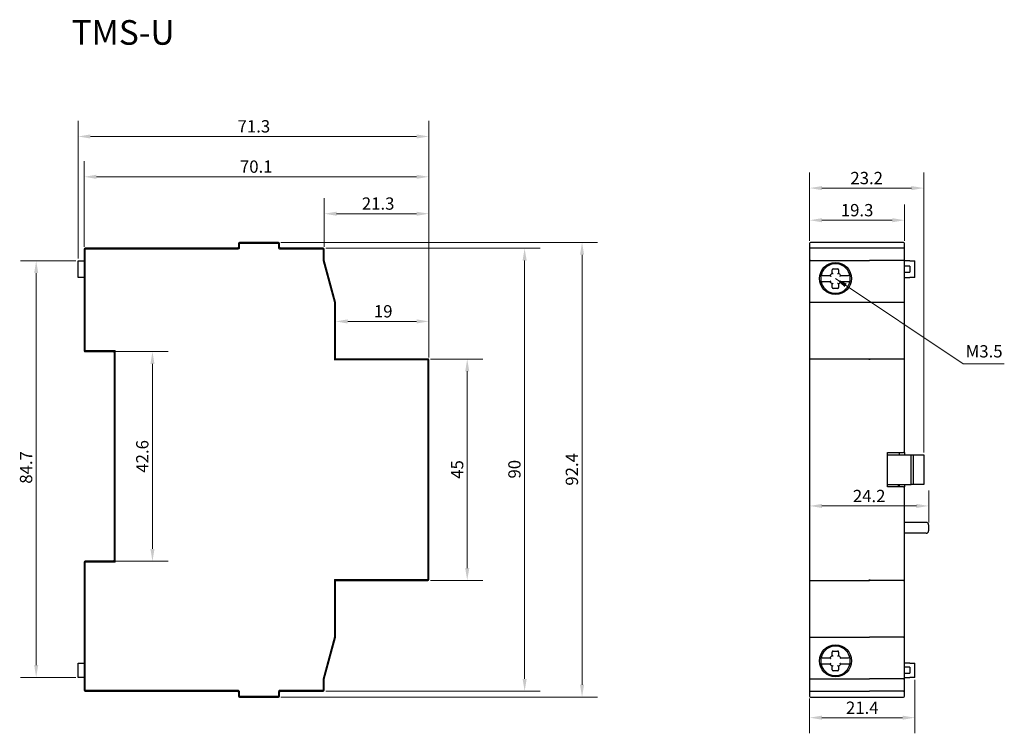
# Model space of a CAD drawing. Units: millimetres. Extents: x 89 to 289, y 193 to 338.
import ezdxf

# ---------------------------------------------------------------- set-up
doc = ezdxf.new("R2010")
doc.units = ezdxf.units.MM
for name, color, linetype, lineweight in [('\\M+5B3DF\\M+5B4E7 (ISO)', 3, 'Continuous', 13), ('\\M+5BFC9\\M+5BCFB (ISO)', 7, 'Continuous', 25), ('\\M+5BFC9\\M+5BCFB\\M+5D5AD\\M+5B5C4 (ISO)', 190, 'Continuous', 13)]:
    doc.layers.add(name, color=color, linetype=linetype, lineweight=lineweight)
doc.styles.add('2.5 arial unicode ms', font='ARIALUNI.TTF')
doc.styles.get("Standard").update_dxf_attribs({"font": 'TAHOMA.TTF'})
doc.dimstyles.new('\\M+5C4AC\\M+5C8CF (ISO)', dxfattribs={"dimtxt": 2.5, "dimasz": 2.5, "dimexe": 3.175, "dimexo": 0.5, "dimgap": 0.762, "dimtad": 1, "dimrnd": 1e-08, "dimdsep": 46, "dimtxsty": '2.5 arial unicode ms', "dimcen": 0.09, "dimdle": 8, "dimclrd": 256, "dimclre": 256, "dimclrt": 256, "dimazin": 2, "dimtfac": 0.6, "dimtmove": 0, "dimatfit": 3, "dimfxl": 0, "dimtolj": 1, "dimtzin": 0, "dimlwd": -1, "dimlwe": -1, "dimarcsym": 0})
doc.dimstyles.new('\\M+5C4AC\\M+5C8CF (ISO)$7', dxfattribs={"dimtxt": 2.5, "dimasz": 2.5, "dimexe": 3.175, "dimexo": 0.5, "dimgap": 0.762, "dimtad": 1, "dimrnd": 1e-08, "dimdsep": 46, "dimtxsty": '2.5 arial unicode ms', "dimcen": 0.09, "dimdle": 8, "dimclrd": 256, "dimclre": 256, "dimclrt": 256, "dimazin": 2, "dimtfac": 0.6, "dimtmove": 0, "dimatfit": 3, "dimfxl": 0, "dimtolj": 1, "dimtzin": 0, "dimlwd": -1, "dimlwe": -1, "dimarcsym": 0})

# ---------------------------------------------------------------- blocks, each defined once
blk = doc.blocks.new('*D6')
at = {"layer": '\\M+5B3DF\\M+5B4E7 (ISO)'}
for p, q in [((172.59, 268.91), (183.27, 268.91)), ((180.09, 266.41), (180.09, 226.41)), ((172.59, 223.91), (183.27, 223.91))]:
    blk.add_line(p, q, dxfattribs=at)
for points in [[(179.68, 266.41), (180.51, 266.41), (180.09, 268.91)], [(179.68, 226.41), (180.51, 226.41), (180.09, 223.91)]]:
    blk.add_solid(points, dxfattribs=at)
at = {"layer": 'Defpoints', "color": 0}
for p in [(172.09, 268.91), (172.09, 223.91), (180.09, 223.91)]:
    blk.add_point(p, dxfattribs=at)
at = {"layer": '\\M+5B3DF\\M+5B4E7 (ISO)', "insert": (176.79, 244.57), "char_height": 2.5, "attachment_point": 1, "rotation": 90, "style": '2.5 arial unicode ms'}
blk.add_mtext('\\A1;45', dxfattribs=at)
blk = doc.blocks.new('*D7')
at = {"layer": '\\M+5B3DF\\M+5B4E7 (ISO)'}
for p, q in [((151.32, 291.41), (194.93, 291.41)), ((191.76, 288.91), (191.76, 203.91)), ((151.32, 201.41), (194.93, 201.41))]:
    blk.add_line(p, q, dxfattribs=at)
for points in [[(191.34, 288.91), (192.18, 288.91), (191.76, 291.41)], [(191.34, 203.91), (192.18, 203.91), (191.76, 201.41)]]:
    blk.add_solid(points, dxfattribs=at)
at = {"layer": 'Defpoints', "color": 0}
for p in [(150.82, 291.41), (150.82, 201.41), (191.76, 201.41)]:
    blk.add_point(p, dxfattribs=at)
at = {"layer": '\\M+5B3DF\\M+5B4E7 (ISO)', "insert": (188.44, 244.62), "char_height": 2.5, "attachment_point": 1, "rotation": 90, "style": '2.5 arial unicode ms'}
blk.add_mtext('\\A1;90', dxfattribs=at)
blk = doc.blocks.new('*D8')
at = {"layer": '\\M+5B3DF\\M+5B4E7 (ISO)'}
for p, q in [((142.19, 292.61), (206.61, 292.61)), ((203.44, 290.11), (203.44, 202.71)), ((142.19, 200.21), (206.61, 200.21))]:
    blk.add_line(p, q, dxfattribs=at)
for points in [[(203.02, 290.11), (203.85, 290.11), (203.44, 292.61)], [(203.02, 202.71), (203.85, 202.71), (203.44, 200.21)]]:
    blk.add_solid(points, dxfattribs=at)
at = {"layer": 'Defpoints', "color": 0}
for p in [(141.69, 292.61), (141.69, 200.21), (203.44, 200.21)]:
    blk.add_point(p, dxfattribs=at)
at = {"layer": '\\M+5B3DF\\M+5B4E7 (ISO)', "insert": (200.12, 243.17), "char_height": 2.5, "attachment_point": 1, "rotation": 90, "style": '2.5 arial unicode ms'}
blk.add_mtext('\\A1;92.4', dxfattribs=at)
blk = doc.blocks.new('*D9')
at = {"layer": '\\M+5B3DF\\M+5B4E7 (ISO)'}
for p, q in [((172.29, 269.21), (172.29, 279.72)), ((169.79, 276.55), (155.79, 276.55))]:
    blk.add_line(p, q, dxfattribs=at)
for points in [[(155.79, 276.97), (155.79, 276.13), (153.29, 276.55)], [(169.79, 276.97), (169.79, 276.13), (172.29, 276.55)]]:
    blk.add_solid(points, dxfattribs=at)
at = {"layer": 'Defpoints', "color": 0}
for p in [(153.29, 276.55), (153.29, 276.55), (172.29, 268.71)]:
    blk.add_point(p, dxfattribs=at)
at = {"layer": '\\M+5B3DF\\M+5B4E7 (ISO)', "insert": (161.12, 279.86), "char_height": 2.5, "attachment_point": 1, "style": '2.5 arial unicode ms'}
blk.add_mtext('\\A1;19', dxfattribs=at)
blk = doc.blocks.new('*D10')
at = {"layer": '\\M+5B3DF\\M+5B4E7 (ISO)'}
for p, q in [((151.02, 291.71), (151.02, 301.61)), ((172.29, 269.21), (172.29, 301.61)), ((169.79, 298.44), (153.52, 298.44))]:
    blk.add_line(p, q, dxfattribs=at)
for points in [[(153.52, 298.85), (153.52, 298.02), (151.02, 298.44)], [(169.79, 298.85), (169.79, 298.02), (172.29, 298.44)]]:
    blk.add_solid(points, dxfattribs=at)
at = {"layer": 'Defpoints', "color": 0}
for p in [(151.02, 298.44), (151.02, 291.21), (172.29, 268.71)]:
    blk.add_point(p, dxfattribs=at)
at = {"layer": '\\M+5B3DF\\M+5B4E7 (ISO)', "insert": (157.9, 301.75), "char_height": 2.5, "attachment_point": 1, "style": '2.5 arial unicode ms'}
blk.add_mtext('\\A1; 21.3', dxfattribs=at)
blk = doc.blocks.new('*D11')
at = {"layer": '\\M+5B3DF\\M+5B4E7 (ISO)'}
for p, q in [((102.19, 291.71), (102.19, 309.11)), ((172.29, 269.21), (172.29, 309.11)), ((169.79, 305.94), (104.69, 305.94))]:
    blk.add_line(p, q, dxfattribs=at)
for points in [[(104.69, 306.36), (104.69, 305.52), (102.19, 305.94)], [(169.79, 306.36), (169.79, 305.52), (172.29, 305.94)]]:
    blk.add_solid(points, dxfattribs=at)
at = {"layer": 'Defpoints', "color": 0}
for p in [(102.19, 305.94), (102.19, 291.21), (172.29, 268.71)]:
    blk.add_point(p, dxfattribs=at)
at = {"layer": '\\M+5B3DF\\M+5B4E7 (ISO)', "insert": (133.88, 309.26), "char_height": 2.5, "attachment_point": 1, "style": '2.5 arial unicode ms'}
blk.add_mtext('\\A1;70.1', dxfattribs=at)
blk = doc.blocks.new('*D12')
at = {"layer": '\\M+5B3DF\\M+5B4E7 (ISO)'}
for p, q in [((100.99, 289.36), (100.99, 317.31)), ((172.29, 269.21), (172.29, 317.31)), ((169.79, 314.14), (103.49, 314.14))]:
    blk.add_line(p, q, dxfattribs=at)
for points in [[(103.49, 314.55), (103.49, 313.72), (100.99, 314.14)], [(169.79, 314.55), (169.79, 313.72), (172.29, 314.14)]]:
    blk.add_solid(points, dxfattribs=at)
at = {"layer": 'Defpoints', "color": 0}
for p in [(100.99, 314.14), (100.99, 288.86), (172.29, 268.71)]:
    blk.add_point(p, dxfattribs=at)
at = {"layer": '\\M+5B3DF\\M+5B4E7 (ISO)', "insert": (133.4, 317.45), "char_height": 2.5, "attachment_point": 1, "style": '2.5 arial unicode ms'}
blk.add_mtext('\\A1;71.3', dxfattribs=at)
blk = doc.blocks.new('*D13')
at = {"layer": '\\M+5B3DF\\M+5B4E7 (ISO)'}
for p, q in [((108.59, 270.41), (119.27, 270.41)), ((116.09, 267.91), (116.09, 230.31)), ((108.59, 227.81), (119.27, 227.81))]:
    blk.add_line(p, q, dxfattribs=at)
for points in [[(115.68, 267.91), (116.51, 267.91), (116.09, 270.41)], [(115.68, 230.31), (116.51, 230.31), (116.09, 227.81)]]:
    blk.add_solid(points, dxfattribs=at)
at = {"layer": 'Defpoints', "color": 0}
for p in [(108.09, 270.41), (108.09, 227.81), (116.09, 227.81)]:
    blk.add_point(p, dxfattribs=at)
at = {"layer": '\\M+5B3DF\\M+5B4E7 (ISO)', "insert": (112.78, 245.81), "char_height": 2.5, "attachment_point": 1, "rotation": 90, "style": '2.5 arial unicode ms'}
blk.add_mtext('\\A1;42.6', dxfattribs=at)
blk = doc.blocks.new('*D14')
at = {"layer": '\\M+5B3DF\\M+5B4E7 (ISO)'}
for p, q in [((100.49, 288.86), (89.28, 288.86)), ((92.45, 286.36), (92.45, 206.71)), ((100.49, 204.21), (89.28, 204.21))]:
    blk.add_line(p, q, dxfattribs=at)
for points in [[(92.04, 286.36), (92.87, 286.36), (92.45, 288.86)], [(92.04, 206.71), (92.87, 206.71), (92.45, 204.21)]]:
    blk.add_solid(points, dxfattribs=at)
at = {"layer": 'Defpoints', "color": 0}
for p in [(100.99, 288.86), (92.45, 204.21), (100.99, 204.21)]:
    blk.add_point(p, dxfattribs=at)
at = {"layer": '\\M+5B3DF\\M+5B4E7 (ISO)', "insert": (89.14, 242.8), "char_height": 2.5, "attachment_point": 1, "rotation": 90, "style": '2.5 arial unicode ms'}
blk.add_mtext('\\A1; 84.7', dxfattribs=at)
blk = doc.blocks.new('*D21')
at = {"layer": '\\M+5B3DF\\M+5B4E7 (ISO)'}
for p, q in [((249.71, 292.91), (249.71, 306.82)), ((272.91, 249.91), (272.91, 306.82)), ((252.21, 303.65), (270.41, 303.65))]:
    blk.add_line(p, q, dxfattribs=at)
for points in [[(252.21, 304.06), (252.21, 303.23), (249.71, 303.65)], [(270.41, 304.06), (270.41, 303.23), (272.91, 303.65)]]:
    blk.add_solid(points, dxfattribs=at)
at = {"layer": 'Defpoints', "color": 0}
for p in [(272.91, 303.65), (249.71, 292.41), (272.91, 249.41)]:
    blk.add_point(p, dxfattribs=at)
at = {"layer": '\\M+5B3DF\\M+5B4E7 (ISO)', "insert": (261.31, 305.69), "char_height": 2.5, "attachment_point": 5, "style": '2.5 arial unicode ms'}
blk.add_mtext('\\A1;23.2', dxfattribs=at)
blk = doc.blocks.new('*D22')
at = {"layer": '\\M+5B3DF\\M+5B4E7 (ISO)'}
for p, q in [((249.71, 292.91), (249.71, 300.29)), ((269.01, 292.91), (269.01, 300.29)), ((252.21, 297.12), (266.51, 297.12))]:
    blk.add_line(p, q, dxfattribs=at)
for points in [[(252.21, 297.53), (252.21, 296.7), (249.71, 297.12)], [(266.51, 297.53), (266.51, 296.7), (269.01, 297.12)]]:
    blk.add_solid(points, dxfattribs=at)
at = {"layer": 'Defpoints', "color": 0}
for p in [(269.01, 297.12), (249.71, 292.41), (269.01, 292.41)]:
    blk.add_point(p, dxfattribs=at)
at = {"layer": '\\M+5B3DF\\M+5B4E7 (ISO)', "insert": (259.36, 299.16), "char_height": 2.5, "attachment_point": 5, "style": '2.5 arial unicode ms'}
blk.add_mtext('\\A1;19.3', dxfattribs=at)
blk = doc.blocks.new('*D23')
at = {"layer": '\\M+5B3DF\\M+5B4E7 (ISO)'}
for p, q in [((271.11, 203.71), (271.11, 192.84)), ((249.71, 199.91), (249.71, 192.84)), ((252.21, 196.02), (268.61, 196.02))]:
    blk.add_line(p, q, dxfattribs=at)
for points in [[(252.21, 196.43), (252.21, 195.6), (249.71, 196.02)], [(268.61, 196.43), (268.61, 195.6), (271.11, 196.02)]]:
    blk.add_solid(points, dxfattribs=at)
at = {"layer": 'Defpoints', "color": 0}
for p in [(271.11, 204.21), (249.71, 200.41), (271.11, 196.02)]:
    blk.add_point(p, dxfattribs=at)
at = {"layer": '\\M+5B3DF\\M+5B4E7 (ISO)', "insert": (260.41, 198.04), "char_height": 2.5, "attachment_point": 5, "style": '2.5 arial unicode ms'}
blk.add_mtext('\\A1;21.4', dxfattribs=at)
blk = doc.blocks.new('*D29')
at = {"layer": '\\M+5B3DF\\M+5B4E7 (ISO)'}
for p, q in [((249.71, 235.71), (249.71, 242.22)), ((273.91, 235.71), (273.91, 242.22)), ((271.41, 239.05), (252.21, 239.05))]:
    blk.add_line(p, q, dxfattribs=at)
for points in [[(252.21, 239.47), (252.21, 238.63), (249.71, 239.05)], [(271.41, 239.47), (271.41, 238.63), (273.91, 239.05)]]:
    blk.add_solid(points, dxfattribs=at)
at = {"layer": 'Defpoints', "color": 0}
for p in [(249.71, 239.05), (249.71, 235.21), (273.91, 235.21)]:
    blk.add_point(p, dxfattribs=at)
at = {"layer": '\\M+5B3DF\\M+5B4E7 (ISO)', "insert": (261.81, 241.07), "char_height": 2.5, "attachment_point": 5, "style": '2.5 arial unicode ms'}
blk.add_mtext('\\A1;24.2', dxfattribs=at)

msp = doc.modelspace()

# ---------------------------------------------------------------- linework, layer by layer
for p, q in [((249.706, 292.411), (249.706, 291.611)), ((261.906, 292.611), (249.906, 292.611)), ((268.806, 292.611), (261.906, 292.611)), ((269.006, 291.611), (269.006, 292.411)), ((249.706, 291.611), (249.706, 291.211)), ((249.706, 291.211), (249.706, 288.885)), ((261.906, 291.411), (249.906, 291.411)), ((268.806, 291.411), (261.906, 291.411)), ((269.006, 291.211), (269.006, 291.611)), ((269.006, 288.885), (269.006, 291.211)), ((249.706, 288.885), (249.706, 280.385)), ((249.906, 288.911), (261.906, 288.911)), ((268.806, 288.911), (261.906, 288.911)), ((269.006, 280.385), (269.006, 288.885)), ((270.106, 288.861), (269.006, 288.861)), ((270.106, 288.861), (271.106, 288.861)), ((271.106, 285.461), (271.106, 288.861)), ((254.306, 286.329), (254.306, 287.061)), ((254.506, 287.261), (255.406, 287.261)), ((255.606, 287.061), (255.606, 286.329)), ((270.106, 287.761), (269.006, 287.761)), ((269.006, 286.561), (270.106, 286.561)), ((270.106, 287.761), (270.106, 286.561)), ((251.756, 285.761), (251.998, 285.761)), ((251.998, 284.761), (251.756, 284.761)), ((252.288, 285.911), (253.888, 285.911)), ((253.888, 284.611), (252.288, 284.611)), ((256.024, 285.911), (257.624, 285.911)), ((257.624, 284.611), (256.024, 284.611)), ((257.914, 285.761), (258.167, 285.761)), ((258.167, 284.761), (257.914, 284.761)), ((269.006, 285.461), (270.106, 285.461)), ((271.106, 285.461), (270.106, 285.461)), ((254.306, 283.461), (254.306, 284.193)), ((255.406, 283.261), (254.506, 283.261)), ((255.606, 284.193), (255.606, 283.461)), ((249.706, 280.385), (249.706, 268.711)), ((261.906, 280.411), (249.906, 280.411)), ((268.806, 280.411), (261.906, 280.411)), ((269.006, 268.711), (269.006, 280.385)), ((249.706, 268.711), (249.706, 224.111)), ((261.906, 268.911), (249.906, 268.911)), ((261.906, 268.911), (261.906, 268.711)), ((261.906, 268.711), (261.906, 268.911)), ((268.806, 268.911), (261.906, 268.911)), ((269.006, 249.911), (269.006, 268.711)), ((265.506, 242.911), (265.506, 249.911)), ((265.506, 249.911), (268.806, 249.911)), ((265.506, 249.411), (270.356, 249.411)), ((268.006, 249.411), (268.006, 249.911)), ((269.006, 249.911), (268.806, 249.911)), ((269.006, 249.911), (269.006, 249.411)), ((270.356, 249.411), (270.856, 249.411)), ((270.356, 243.411), (270.356, 249.411)), ((270.856, 249.411), (272.906, 249.411)), ((270.856, 243.411), (270.856, 249.411)), ((272.906, 249.411), (272.906, 243.411)), ((265.506, 243.411), (270.356, 243.411)), ((268.806, 242.911), (265.506, 242.911)), ((267.706, 243.411), (267.706, 242.911)), ((268.006, 242.911), (268.006, 243.411)), ((268.806, 242.911), (269.006, 242.911)), ((269.006, 243.411), (269.006, 242.911)), ((269.006, 224.111), (269.006, 242.911)), ((270.856, 243.411), (270.356, 243.411)), ((272.906, 243.411), (270.856, 243.411)), ((273.906, 235.211), (273.906, 234.011)), ((249.706, 224.111), (249.706, 212.438)), ((249.906, 223.911), (261.906, 223.911)), ((261.906, 224.111), (261.906, 223.911)), ((261.906, 223.911), (261.906, 224.111)), ((268.806, 223.911), (261.906, 223.911)), ((269.006, 212.438), (269.006, 224.111)), ((249.706, 212.438), (249.706, 203.938)), ((249.906, 212.411), (261.906, 212.411)), ((268.806, 212.411), (261.906, 212.411)), ((269.006, 203.938), (269.006, 212.438)), ((252.288, 208.211), (253.888, 208.211)), ((254.306, 208.629), (254.306, 209.361)), ((254.506, 209.561), (255.406, 209.561)), ((255.606, 209.361), (255.606, 208.629)), ((256.024, 208.211), (257.624, 208.211)), ((251.756, 208.061), (251.998, 208.061)), ((251.998, 207.061), (251.756, 207.061)), ((253.888, 206.911), (252.288, 206.911)), ((254.306, 205.761), (254.306, 206.493)), ((255.606, 206.493), (255.606, 205.761)), ((257.624, 206.911), (256.024, 206.911)), ((257.914, 208.061), (258.167, 208.061)), ((258.167, 207.061), (257.914, 207.061)), ((270.106, 207.111), (269.006, 207.111)), ((270.106, 206.261), (269.006, 206.261)), ((270.106, 207.111), (271.106, 207.111)), ((270.106, 206.261), (270.106, 205.061)), ((271.106, 204.211), (271.106, 207.111)), ((255.406, 205.561), (254.506, 205.561)), ((269.006, 205.061), (270.106, 205.061)), ((269.006, 204.211), (270.106, 204.211)), ((271.106, 204.211), (270.106, 204.211)), ((249.706, 203.938), (249.706, 201.611)), ((249.906, 203.911), (261.906, 203.911)), ((268.806, 203.911), (261.906, 203.911)), ((269.006, 201.611), (269.006, 203.938)), ((249.706, 201.611), (249.706, 201.211)), ((249.706, 201.211), (249.706, 200.411)), ((249.906, 201.411), (261.906, 201.411)), ((249.906, 200.211), (261.906, 200.211)), ((268.806, 201.411), (261.906, 201.411)), ((261.906, 200.211), (268.806, 200.211)), ((269.006, 200.411), (269.006, 201.611))]:
    msp.add_line(p, q)
for centre in [(254.956, 285.261), (254.956, 207.561)]:
    msp.add_circle(centre, 3.25)
for centre, radius, start, end in [((249.906, 292.411), 0.2, 90, 180), ((268.806, 292.411), 0.2, 0, 90), ((249.906, 291.211), 0.2, 90, 180), ((268.806, 291.211), 0.2, 0, 90), ((254.956, 285.261), 3, 17.67224, 162.32776), ((254.506, 287.061), 0.2, 90, 180), ((255.406, 287.061), 0.2, 0, 90), ((254.956, 285.261), 1.25, 31.33225, 58.66775), ((251.756, 285.961), 0.2, 266.7729, 270), ((251.756, 284.561), 0.2, 90, 93.2271), ((254.956, 285.261), 3, 170.75164, 189.24836), ((252.288, 286.111), 0.2, 162.32776, 270), ((252.288, 284.411), 0.2, 90, 197.67224), ((254.956, 285.261), 3, 197.67224, 342.32776), ((254.956, 285.261), 1.25, 132.84364, 137.15636), ((254.956, 285.261), 1.25, 222.84364, 227.15636), ((254.956, 285.261), 1.25, 301.33225, 328.66775), ((257.624, 286.111), 0.2, 270, 17.67224), ((257.624, 284.411), 0.2, 342.32776, 90), ((254.956, 285.261), 3, 350.75164, 9.24836), ((254.506, 283.461), 0.2, 180, 270), ((255.406, 283.461), 0.2, 270, 0), ((249.906, 268.711), 0.2, 90, 180), ((268.806, 268.711), 0.2, 0, 90), ((273.406, 235.211), 0.5, 0, 90), ((273.406, 234.011), 0.5, 270, 0), ((249.906, 224.111), 0.2, 180, 270), ((268.806, 224.111), 0.2, 270, 0), ((254.956, 207.561), 3, 17.67224, 162.32776), ((252.288, 208.411), 0.2, 162.32776, 270), ((254.956, 207.561), 1.25, 132.84364, 137.15636), ((254.506, 209.361), 0.2, 90, 180), ((255.406, 209.361), 0.2, 0, 90), ((254.956, 207.561), 1.25, 31.33225, 58.66775), ((257.624, 208.411), 0.2, 270, 17.67224), ((251.756, 208.261), 0.2, 266.7729, 270), ((251.756, 206.861), 0.2, 90, 93.2271), ((254.956, 207.561), 3, 170.75164, 189.24836), ((252.288, 206.711), 0.2, 90, 197.67224), ((254.956, 207.561), 3, 197.67224, 342.32776), ((254.956, 207.561), 1.25, 222.84364, 227.15636), ((254.956, 207.561), 1.25, 301.33225, 328.66775), ((257.624, 206.711), 0.2, 342.32776, 90), ((254.956, 207.561), 3, 350.75164, 9.24836), ((254.506, 205.761), 0.2, 180, 270), ((255.406, 205.761), 0.2, 270, 0), ((249.906, 201.611), 0.2, 180, 270), ((249.906, 200.411), 0.2, 180, 270), ((268.806, 201.611), 0.2, 270, 0), ((268.806, 200.411), 0.2, 270, 0)]:
    msp.add_arc(centre, radius, start, end)
for centre, major_axis, start_param, end_param in [((249.906, 288.885), (-0.2, 0), 4.712389, 6.2831853), ((268.806, 288.885), (0.2, 0), 0, 1.5707963), ((249.906, 280.385), (0.2, 0), 1.5707963, 3.1415927), ((268.806, 280.385), (-0.2, 0), 3.1415927, 4.712389), ((249.906, 212.438), (0.2, 0), 3.1415927, 4.712389), ((268.806, 212.438), (-0.2, 0), 1.5707963, 3.1415927), ((249.906, 203.938), (-0.2, 0), 0, 1.5707963), ((268.806, 203.938), (0.2, 0), 4.712389, 6.2831853)]:
    msp.add_ellipse(centre, major_axis=major_axis, ratio=0.1316525, start_param=start_param, end_param=end_param)
for points, knots in [([(254.106, 286.178), (254.13, 286.2), (254.157, 286.223), (254.209, 286.264), (254.234, 286.281), (254.269, 286.305), (254.283, 286.314), (254.301, 286.326), (254.306, 286.329), (254.306, 286.329)], [-0.034304061, -0.034304061, -0.034304061, -0.034304061, -0.024535604, -0.024535604, -0.014767147, -0.014767147, -0.007383574, -0.007383574, 0, 0, 0, 0]), ([(254.506, 286.21), (254.505, 286.21), (254.505, 286.211), (254.488, 286.221), (254.472, 286.232), (254.44, 286.251), (254.424, 286.26), (254.388, 286.282), (254.368, 286.293), (254.337, 286.311), (254.325, 286.318), (254.31, 286.327), (254.306, 286.329), (254.306, 286.329)], [-0.000235821, -0.000235821, -0.000235821, -0.000235821, 0, 0, 0.005778223, 0.005778223, 0.011431083, 0.011431083, 0.01977696, 0.01977696, 0.027104934, 0.027104934, 0.034001327, 0.034001327, 0.034001327, 0.034001327]), ([(255.606, 286.329), (255.606, 286.329), (255.602, 286.327), (255.587, 286.318), (255.575, 286.311), (255.544, 286.293), (255.524, 286.282), (255.488, 286.26), (255.472, 286.251), (255.441, 286.232), (255.424, 286.221), (255.407, 286.211), (255.407, 286.21), (255.406, 286.21)], [0, 0, 0, 0, 0.00686187, 0.00686187, 0.014153162, 0.014153162, 0.022457261, 0.022457261, 0.028081823, 0.028081823, 0.033831121, 0.033831121, 0.034065762, 0.034065762, 0.034065762, 0.034065762]), ([(252.098, 286.172), (252.098, 286.172), (252.097, 286.168), (252.092, 286.154), (252.089, 286.143), (252.08, 286.115), (252.075, 286.097), (252.064, 286.057), (252.057, 286.034), (252.041, 285.972), (252.031, 285.929), (252.012, 285.839), (252.003, 285.791), (251.995, 285.743)], [-0.063419166, -0.063419166, -0.063419166, -0.063419166, -0.054359286, -0.054359286, -0.045299405, -0.045299405, -0.036239524, -0.036239524, -0.027179643, -0.027179643, -0.013589821, -0.013589821, 0, 0, 0, 0]), ([(251.995, 284.779), (252.006, 284.715), (252.018, 284.652), (252.039, 284.558), (252.048, 284.525), (252.06, 284.477), (252.065, 284.461), (252.073, 284.43), (252.077, 284.417), (252.084, 284.393), (252.087, 284.383), (252.092, 284.37), (252.093, 284.365), (252.097, 284.354), (252.098, 284.35), (252.098, 284.35)], [-0.063372156, -0.063372156, -0.063372156, -0.063372156, -0.045265825, -0.045265825, -0.033949369, -0.033949369, -0.027159495, -0.027159495, -0.020369621, -0.020369621, -0.013579748, -0.013579748, -0.009053165, -0.009053165, 0, 0, 0, 0]), ([(253.888, 285.911), (253.888, 285.911), (253.891, 285.916), (253.903, 285.935), (253.912, 285.949), (253.936, 285.984), (253.954, 286.009), (253.994, 286.06), (254.017, 286.087), (254.04, 286.111)], [-0.146105649, -0.146105649, -0.146105649, -0.146105649, -0.138722076, -0.138722076, -0.131338502, -0.131338502, -0.121570045, -0.121570045, -0.111801588, -0.111801588, -0.111801588, -0.111801588]), ([(253.888, 285.911), (253.888, 285.911), (253.891, 285.907), (253.899, 285.892), (253.906, 285.88), (253.924, 285.849), (253.935, 285.829), (253.957, 285.793), (253.966, 285.778), (253.986, 285.746), (253.996, 285.729), (254.007, 285.713), (254.007, 285.712), (254.007, 285.711)], [0, 0, 0, 0, 0.00686187, 0.00686187, 0.014153162, 0.014153162, 0.022457261, 0.022457261, 0.028081823, 0.028081823, 0.033831121, 0.033831121, 0.034065762, 0.034065762, 0.034065762, 0.034065762]), ([(254.007, 284.811), (254.007, 284.811), (254.007, 284.81), (253.996, 284.793), (253.986, 284.777), (253.966, 284.745), (253.957, 284.729), (253.935, 284.693), (253.924, 284.673), (253.906, 284.642), (253.899, 284.631), (253.891, 284.615), (253.888, 284.611), (253.888, 284.611)], [-0.000235821, -0.000235821, -0.000235821, -0.000235821, 0, 0, 0.005778223, 0.005778223, 0.011431083, 0.011431083, 0.01977696, 0.01977696, 0.027104934, 0.027104934, 0.034001327, 0.034001327, 0.034001327, 0.034001327]), ([(254.04, 284.411), (254.017, 284.435), (253.994, 284.462), (253.954, 284.514), (253.936, 284.539), (253.912, 284.574), (253.903, 284.588), (253.891, 284.606), (253.888, 284.611), (253.888, 284.611)], [-0.034304061, -0.034304061, -0.034304061, -0.034304061, -0.024535604, -0.024535604, -0.014767147, -0.014767147, -0.007383574, -0.007383574, 0, 0, 0, 0]), ([(254.306, 284.193), (254.306, 284.193), (254.301, 284.196), (254.283, 284.208), (254.269, 284.217), (254.234, 284.241), (254.209, 284.259), (254.157, 284.3), (254.13, 284.323), (254.106, 284.345)], [-0.146105649, -0.146105649, -0.146105649, -0.146105649, -0.138722076, -0.138722076, -0.131338502, -0.131338502, -0.121570045, -0.121570045, -0.111801588, -0.111801588, -0.111801588, -0.111801588]), ([(254.306, 284.193), (254.306, 284.193), (254.31, 284.196), (254.325, 284.204), (254.337, 284.211), (254.368, 284.229), (254.388, 284.241), (254.424, 284.262), (254.44, 284.271), (254.472, 284.291), (254.488, 284.301), (254.505, 284.312), (254.505, 284.312), (254.506, 284.312)], [0, 0, 0, 0, 0.00686187, 0.00686187, 0.014153162, 0.014153162, 0.022457261, 0.022457261, 0.028081823, 0.028081823, 0.033831121, 0.033831121, 0.034065762, 0.034065762, 0.034065762, 0.034065762]), ([(255.406, 284.312), (255.407, 284.312), (255.407, 284.312), (255.424, 284.301), (255.441, 284.291), (255.472, 284.271), (255.488, 284.262), (255.524, 284.241), (255.544, 284.229), (255.575, 284.211), (255.587, 284.204), (255.602, 284.196), (255.606, 284.193), (255.606, 284.193)], [-0.000235821, -0.000235821, -0.000235821, -0.000235821, 0, 0, 0.005778223, 0.005778223, 0.011431083, 0.011431083, 0.01977696, 0.01977696, 0.027104934, 0.027104934, 0.034001327, 0.034001327, 0.034001327, 0.034001327]), ([(255.905, 285.711), (255.905, 285.712), (255.906, 285.713), (255.916, 285.729), (255.927, 285.746), (255.946, 285.778), (255.955, 285.793), (255.977, 285.829), (255.988, 285.849), (256.006, 285.88), (256.013, 285.892), (256.022, 285.907), (256.024, 285.911), (256.024, 285.911)], [-0.000235821, -0.000235821, -0.000235821, -0.000235821, 0, 0, 0.005778223, 0.005778223, 0.011431083, 0.011431083, 0.01977696, 0.01977696, 0.027104934, 0.027104934, 0.034001327, 0.034001327, 0.034001327, 0.034001327]), ([(256.024, 284.611), (256.024, 284.611), (256.022, 284.615), (256.013, 284.631), (256.006, 284.642), (255.988, 284.673), (255.977, 284.693), (255.955, 284.729), (255.946, 284.745), (255.927, 284.777), (255.916, 284.793), (255.906, 284.81), (255.905, 284.811), (255.905, 284.811)], [0, 0, 0, 0, 0.00686187, 0.00686187, 0.014153162, 0.014153162, 0.022457261, 0.022457261, 0.028081823, 0.028081823, 0.033831121, 0.033831121, 0.034065762, 0.034065762, 0.034065762, 0.034065762]), ([(257.917, 285.743), (257.912, 285.775), (257.906, 285.807), (257.897, 285.854), (257.894, 285.869), (257.881, 285.929), (257.871, 285.971), (257.858, 286.021), (257.855, 286.033), (257.843, 286.079), (257.834, 286.107), (257.824, 286.143), (257.82, 286.153), (257.816, 286.168), (257.815, 286.172), (257.815, 286.172)], [-0.063372156, -0.063372156, -0.063372156, -0.063372156, -0.054318991, -0.054318991, -0.049792408, -0.049792408, -0.03621266, -0.03621266, -0.031686078, -0.031686078, -0.01810633, -0.01810633, -0.009053165, -0.009053165, 0, 0, 0, 0]), ([(257.815, 284.35), (257.815, 284.35), (257.816, 284.354), (257.82, 284.369), (257.824, 284.38), (257.832, 284.408), (257.837, 284.425), (257.849, 284.465), (257.855, 284.488), (257.871, 284.551), (257.881, 284.593), (257.9, 284.684), (257.909, 284.731), (257.917, 284.779)], [-0.063419166, -0.063419166, -0.063419166, -0.063419166, -0.054359286, -0.054359286, -0.045299405, -0.045299405, -0.036239524, -0.036239524, -0.027179643, -0.027179643, -0.013589821, -0.013589821, 0, 0, 0, 0]), ([(252.098, 208.472), (252.098, 208.472), (252.097, 208.468), (252.092, 208.454), (252.089, 208.443), (252.08, 208.415), (252.075, 208.397), (252.064, 208.357), (252.057, 208.334), (252.041, 208.272), (252.031, 208.229), (252.012, 208.139), (252.003, 208.091), (251.995, 208.043)], [-0.063419166, -0.063419166, -0.063419166, -0.063419166, -0.054359286, -0.054359286, -0.045299405, -0.045299405, -0.036239524, -0.036239524, -0.027179643, -0.027179643, -0.013589821, -0.013589821, 0, 0, 0, 0]), ([(253.888, 208.211), (253.888, 208.211), (253.891, 208.216), (253.903, 208.235), (253.912, 208.249), (253.936, 208.284), (253.954, 208.309), (253.994, 208.36), (254.017, 208.387), (254.04, 208.411)], [-0.146105649, -0.146105649, -0.146105649, -0.146105649, -0.138722076, -0.138722076, -0.131338502, -0.131338502, -0.121570045, -0.121570045, -0.111801588, -0.111801588, -0.111801588, -0.111801588]), ([(253.888, 208.211), (253.888, 208.211), (253.891, 208.207), (253.899, 208.192), (253.906, 208.18), (253.924, 208.149), (253.935, 208.129), (253.957, 208.093), (253.966, 208.078), (253.986, 208.046), (253.996, 208.029), (254.007, 208.013), (254.007, 208.012), (254.007, 208.011)], [0, 0, 0, 0, 0.00686187, 0.00686187, 0.014153162, 0.014153162, 0.022457261, 0.022457261, 0.028081823, 0.028081823, 0.033831121, 0.033831121, 0.034065762, 0.034065762, 0.034065762, 0.034065762]), ([(254.106, 208.478), (254.13, 208.5), (254.157, 208.523), (254.209, 208.564), (254.234, 208.581), (254.269, 208.605), (254.283, 208.614), (254.301, 208.626), (254.306, 208.629), (254.306, 208.629)], [-0.034304061, -0.034304061, -0.034304061, -0.034304061, -0.024535604, -0.024535604, -0.014767147, -0.014767147, -0.007383574, -0.007383574, 0, 0, 0, 0]), ([(254.506, 208.51), (254.505, 208.51), (254.505, 208.511), (254.488, 208.521), (254.472, 208.532), (254.44, 208.551), (254.424, 208.56), (254.388, 208.582), (254.368, 208.593), (254.337, 208.611), (254.325, 208.618), (254.31, 208.627), (254.306, 208.629), (254.306, 208.629)], [-0.000235821, -0.000235821, -0.000235821, -0.000235821, 0, 0, 0.005778223, 0.005778223, 0.011431083, 0.011431083, 0.01977696, 0.01977696, 0.027104934, 0.027104934, 0.034001327, 0.034001327, 0.034001327, 0.034001327]), ([(255.606, 208.629), (255.606, 208.629), (255.602, 208.627), (255.587, 208.618), (255.575, 208.611), (255.544, 208.593), (255.524, 208.582), (255.488, 208.56), (255.472, 208.551), (255.441, 208.532), (255.424, 208.521), (255.407, 208.511), (255.407, 208.51), (255.406, 208.51)], [0, 0, 0, 0, 0.00686187, 0.00686187, 0.014153162, 0.014153162, 0.022457261, 0.022457261, 0.028081823, 0.028081823, 0.033831121, 0.033831121, 0.034065762, 0.034065762, 0.034065762, 0.034065762]), ([(255.905, 208.011), (255.905, 208.012), (255.906, 208.013), (255.916, 208.029), (255.927, 208.046), (255.946, 208.078), (255.955, 208.093), (255.977, 208.129), (255.988, 208.149), (256.006, 208.18), (256.013, 208.192), (256.022, 208.207), (256.024, 208.211), (256.024, 208.211)], [-0.000235821, -0.000235821, -0.000235821, -0.000235821, 0, 0, 0.005778223, 0.005778223, 0.011431083, 0.011431083, 0.01977696, 0.01977696, 0.027104934, 0.027104934, 0.034001327, 0.034001327, 0.034001327, 0.034001327]), ([(257.917, 208.043), (257.912, 208.075), (257.906, 208.107), (257.897, 208.154), (257.894, 208.169), (257.881, 208.229), (257.871, 208.271), (257.858, 208.321), (257.855, 208.333), (257.843, 208.379), (257.834, 208.407), (257.824, 208.443), (257.82, 208.453), (257.816, 208.468), (257.815, 208.472), (257.815, 208.472)], [-0.063372156, -0.063372156, -0.063372156, -0.063372156, -0.054318991, -0.054318991, -0.049792408, -0.049792408, -0.03621266, -0.03621266, -0.031686078, -0.031686078, -0.01810633, -0.01810633, -0.009053165, -0.009053165, 0, 0, 0, 0]), ([(251.995, 207.079), (252.006, 207.015), (252.018, 206.952), (252.039, 206.858), (252.048, 206.825), (252.06, 206.777), (252.065, 206.761), (252.073, 206.73), (252.077, 206.717), (252.084, 206.693), (252.087, 206.683), (252.092, 206.67), (252.093, 206.665), (252.097, 206.654), (252.098, 206.65), (252.098, 206.65)], [-0.063372156, -0.063372156, -0.063372156, -0.063372156, -0.045265825, -0.045265825, -0.033949369, -0.033949369, -0.027159495, -0.027159495, -0.020369621, -0.020369621, -0.013579748, -0.013579748, -0.009053165, -0.009053165, 0, 0, 0, 0]), ([(254.007, 207.111), (254.007, 207.111), (254.007, 207.11), (253.996, 207.093), (253.986, 207.077), (253.966, 207.045), (253.957, 207.029), (253.935, 206.993), (253.924, 206.973), (253.906, 206.942), (253.899, 206.931), (253.891, 206.915), (253.888, 206.911), (253.888, 206.911)], [-0.000235821, -0.000235821, -0.000235821, -0.000235821, 0, 0, 0.005778223, 0.005778223, 0.011431083, 0.011431083, 0.01977696, 0.01977696, 0.027104934, 0.027104934, 0.034001327, 0.034001327, 0.034001327, 0.034001327]), ([(254.04, 206.711), (254.017, 206.735), (253.994, 206.762), (253.954, 206.814), (253.936, 206.839), (253.912, 206.874), (253.903, 206.888), (253.891, 206.906), (253.888, 206.911), (253.888, 206.911)], [-0.034304061, -0.034304061, -0.034304061, -0.034304061, -0.024535604, -0.024535604, -0.014767147, -0.014767147, -0.007383574, -0.007383574, 0, 0, 0, 0]), ([(254.306, 206.493), (254.306, 206.493), (254.301, 206.496), (254.283, 206.508), (254.269, 206.517), (254.234, 206.541), (254.209, 206.559), (254.157, 206.6), (254.13, 206.623), (254.106, 206.645)], [-0.146105649, -0.146105649, -0.146105649, -0.146105649, -0.138722076, -0.138722076, -0.131338502, -0.131338502, -0.121570045, -0.121570045, -0.111801588, -0.111801588, -0.111801588, -0.111801588]), ([(254.306, 206.493), (254.306, 206.493), (254.31, 206.496), (254.325, 206.504), (254.337, 206.511), (254.368, 206.529), (254.388, 206.541), (254.424, 206.562), (254.44, 206.571), (254.472, 206.591), (254.488, 206.601), (254.505, 206.612), (254.505, 206.612), (254.506, 206.612)], [0, 0, 0, 0, 0.00686187, 0.00686187, 0.014153162, 0.014153162, 0.022457261, 0.022457261, 0.028081823, 0.028081823, 0.033831121, 0.033831121, 0.034065762, 0.034065762, 0.034065762, 0.034065762]), ([(255.406, 206.612), (255.407, 206.612), (255.407, 206.612), (255.424, 206.601), (255.441, 206.591), (255.472, 206.571), (255.488, 206.562), (255.524, 206.541), (255.544, 206.529), (255.575, 206.511), (255.587, 206.504), (255.602, 206.496), (255.606, 206.493), (255.606, 206.493)], [-0.000235821, -0.000235821, -0.000235821, -0.000235821, 0, 0, 0.005778223, 0.005778223, 0.011431083, 0.011431083, 0.01977696, 0.01977696, 0.027104934, 0.027104934, 0.034001327, 0.034001327, 0.034001327, 0.034001327]), ([(256.024, 206.911), (256.024, 206.911), (256.022, 206.915), (256.013, 206.931), (256.006, 206.942), (255.988, 206.973), (255.977, 206.993), (255.955, 207.029), (255.946, 207.045), (255.927, 207.077), (255.916, 207.093), (255.906, 207.11), (255.905, 207.111), (255.905, 207.111)], [0, 0, 0, 0, 0.00686187, 0.00686187, 0.014153162, 0.014153162, 0.022457261, 0.022457261, 0.028081823, 0.028081823, 0.033831121, 0.033831121, 0.034065762, 0.034065762, 0.034065762, 0.034065762]), ([(257.815, 206.65), (257.815, 206.65), (257.816, 206.654), (257.82, 206.669), (257.824, 206.68), (257.832, 206.708), (257.837, 206.725), (257.849, 206.765), (257.855, 206.788), (257.871, 206.851), (257.881, 206.893), (257.9, 206.984), (257.909, 207.031), (257.917, 207.079)], [-0.063419166, -0.063419166, -0.063419166, -0.063419166, -0.054359286, -0.054359286, -0.045299405, -0.045299405, -0.036239524, -0.036239524, -0.027179643, -0.027179643, -0.013589821, -0.013589821, 0, 0, 0, 0])]:
    msp.add_open_spline(points, degree=3, knots=knots)
at = {"layer": '\\M+5B3DF\\M+5B4E7 (ISO)'}
msp.add_line((280.925, 267.92), (289.288, 267.92), dxfattribs=at)
at = {"layer": '\\M+5BFC9\\M+5BCFB (ISO)'}
for p, q in [((133.593, 292.411), (133.593, 291.611)), ((141.693, 292.611), (133.793, 292.611)), ((141.893, 291.611), (141.893, 292.411)), ((102.193, 291.211), (102.193, 270.611)), ((133.393, 291.411), (102.393, 291.411)), ((150.816, 291.411), (142.093, 291.411)), ((151.016, 288.911), (151.016, 291.211)), ((100.993, 288.861), (102.193, 288.861)), ((100.993, 285.461), (100.993, 288.861)), ((151.016, 288.911), (150.816, 288.885)), ((153.293, 280.411), (151.016, 288.911)), ((102.193, 285.461), (100.993, 285.461)), ((153.293, 280.411), (153.093, 280.385)), ((153.293, 268.911), (153.293, 280.411)), ((102.393, 270.411), (108.093, 270.411)), ((108.293, 270.211), (108.293, 228.011)), ((153.093, 268.711), (153.293, 268.911)), ((172.093, 268.911), (153.293, 268.911)), ((172.293, 224.111), (172.293, 268.711)), ((273.406, 235.711), (269.006, 235.711)), ((273.406, 233.511), (269.006, 233.511)), ((102.193, 227.611), (102.193, 201.611)), ((108.093, 227.811), (102.393, 227.811)), ((153.293, 223.911), (153.093, 224.111)), ((153.293, 223.911), (172.093, 223.911)), ((153.293, 212.411), (153.293, 223.911)), ((151.016, 203.911), (153.293, 212.411)), ((153.293, 212.411), (153.093, 212.438)), ((100.993, 207.111), (102.193, 207.111)), ((100.993, 204.211), (100.993, 207.111)), ((102.193, 204.211), (100.993, 204.211)), ((151.016, 203.911), (150.816, 203.938)), ((151.016, 201.611), (151.016, 203.911)), ((102.393, 201.411), (133.393, 201.411)), ((133.593, 201.211), (133.593, 200.411)), ((133.793, 200.211), (141.693, 200.211)), ((141.893, 200.411), (141.893, 201.211)), ((142.093, 201.411), (150.816, 201.411))]:
    msp.add_line(p, q, dxfattribs=at)
for centre, start, end in [((133.793, 292.411), 90, 180), ((141.693, 292.411), 0, 90), ((102.393, 291.211), 90, 180), ((133.393, 291.611), 270, 0), ((142.093, 291.611), 180, 270), ((150.816, 291.211), 0, 90), ((102.393, 270.611), 180, 270), ((108.093, 270.211), 0, 90), ((172.093, 268.711), 0, 90), ((102.393, 227.611), 90, 180), ((108.093, 228.011), 270, 0), ((172.093, 224.111), 270, 360), ((102.393, 201.611), 180, 270), ((133.393, 201.211), 0, 90), ((133.793, 200.411), 180, 270), ((141.693, 200.411), 270, 0), ((142.093, 201.211), 90, 180), ((150.816, 201.611), 270, 0)]:
    msp.add_arc(centre, 0.2, start, end, dxfattribs=at)
at = {"layer": '\\M+5BFC9\\M+5BCFB\\M+5D5AD\\M+5B5C4 (ISO)'}
for p, q in [((133.793, 292.411), (133.593, 292.411)), ((133.793, 292.611), (133.793, 292.411)), ((133.793, 292.411), (141.693, 292.411)), ((133.793, 291.611), (133.793, 292.411)), ((141.693, 292.411), (141.693, 292.611)), ((141.693, 292.411), (141.693, 291.611)), ((141.893, 292.411), (141.693, 292.411)), ((102.193, 291.211), (102.393, 291.211)), ((102.393, 291.411), (102.393, 291.211)), ((102.393, 270.611), (102.393, 291.211)), ((102.393, 291.211), (133.393, 291.211)), ((133.393, 291.411), (133.393, 291.211)), ((133.793, 291.611), (133.593, 291.611)), ((141.893, 291.611), (141.693, 291.611)), ((142.093, 291.211), (142.093, 291.411)), ((142.093, 291.211), (150.816, 291.211)), ((150.816, 291.211), (150.816, 291.411)), ((150.816, 291.211), (150.816, 288.885)), ((151.016, 291.211), (150.816, 291.211)), ((150.816, 288.885), (153.093, 280.385)), ((153.093, 280.385), (153.093, 268.711)), ((102.393, 270.611), (102.193, 270.611)), ((102.393, 270.611), (102.393, 270.411)), ((108.493, 270.611), (102.393, 270.611)), ((108.093, 270.411), (108.493, 270.611)), ((108.493, 270.611), (108.293, 270.211)), ((108.493, 227.611), (108.493, 270.611)), ((153.093, 268.711), (172.093, 268.711)), ((172.093, 268.711), (172.093, 268.911)), ((172.093, 268.711), (172.093, 224.111)), ((172.293, 268.711), (172.093, 268.711)), ((102.193, 227.611), (102.393, 227.611)), ((102.393, 227.811), (102.393, 227.611)), ((102.393, 201.611), (102.393, 227.611)), ((102.393, 227.611), (108.493, 227.611)), ((108.493, 227.611), (108.093, 227.811)), ((108.293, 228.011), (108.493, 227.611)), ((153.093, 224.111), (153.093, 212.438)), ((172.093, 224.111), (153.093, 224.111)), ((172.093, 224.111), (172.293, 224.111)), ((172.093, 223.911), (172.093, 224.111)), ((153.093, 212.438), (150.816, 203.938)), ((150.816, 203.938), (150.816, 201.611)), ((102.393, 201.611), (102.193, 201.611)), ((102.393, 201.611), (102.393, 201.411)), ((133.393, 201.611), (102.393, 201.611)), ((133.393, 201.611), (133.393, 201.411)), ((133.593, 201.211), (133.793, 201.211)), ((133.593, 200.411), (133.793, 200.411)), ((133.793, 200.411), (133.793, 201.211)), ((141.693, 200.411), (133.793, 200.411)), ((133.793, 200.411), (133.793, 200.211)), ((141.693, 201.211), (141.693, 200.411)), ((141.693, 201.211), (141.893, 201.211)), ((141.693, 200.411), (141.893, 200.411)), ((141.693, 200.211), (141.693, 200.411)), ((150.816, 201.611), (142.093, 201.611)), ((142.093, 201.411), (142.093, 201.611)), ((150.816, 201.611), (151.016, 201.611)), ((150.816, 201.411), (150.816, 201.611))]:
    msp.add_line(p, q, dxfattribs=at)
for centre, start, end in [((133.393, 291.611), 270, 360), ((142.093, 291.611), 180, 270), ((133.393, 201.211), 0, 90), ((142.093, 201.211), 90, 180)]:
    msp.add_arc(centre, 0.4, start, end, dxfattribs=at)

# ---------------------------------------------------------------- texts
at = {"insert": (99.626, 337.78), "char_height": 5, "width": 75.91846, "attachment_point": 1}
msp.add_mtext('TMS-U', dxfattribs=at)
at = {"layer": '\\M+5B3DF\\M+5B4E7 (ISO)', "insert": (285.186, 270.476), "char_height": 2.5, "attachment_point": 5, "style": '2.5 arial unicode ms'}
msp.add_mtext('\\A1;M3.5', dxfattribs=at)

# ---------------------------------------------------------------- dimensions: what is measured, and where the dimension line sits
at = {"layer": '\\M+5B3DF\\M+5B4E7 (ISO)'}
for base, p2, override, picture, middle in [((100.993, 314.137), (100.993, 288.861), {"dimdec": 2, "dimtp": 0, "dimtm": 0, "dimtdec": 2, "dimtofl": 0, "dimatfit": 1}, '*D12', (136.643, 314.137)), ((102.193, 305.939), (102.193, 291.211), {"dimdec": 2, "dimtp": 0, "dimtm": 0, "dimtdec": 2, "dimtofl": 0, "dimatfit": 1}, '*D11', (136.878, 305.939)), ((153.293, 276.548), (153.293, 276.548), {"dimdec": 2, "dimse2": 1, "dimtp": 0, "dimtm": 0, "dimtdec": 2, "dimtofl": 0, "dimatfit": 1}, '*D9', (162.793, 276.548))]:
    dim = msp.add_linear_dim(base=base, p1=(172.293, 268.711), p2=p2, dimstyle='\\M+5C4AC\\M+5C8CF (ISO)', override=override, dxfattribs=at)
    dim.commit()
    dim.dimension.update_dxf_attribs({"geometry": picture, "text_midpoint": middle, "dimtype": 160})
for base, p1, p2, picture, middle in [((272.906, 303.648), (249.706, 292.411), (272.906, 249.411), '*D21', (261.306, 305.687)), ((269.006, 297.118), (249.706, 292.411), (269.006, 292.411), '*D22', (259.356, 299.158)), ((249.706, 239.049), (273.906, 235.211), (249.706, 235.211), '*D29', (261.806, 241.067)), ((271.106, 196.018), (249.706, 200.411), (271.106, 204.211), '*D23', (260.406, 198.036))]:
    dim = msp.add_linear_dim(base=base, p1=p1, p2=p2, dimstyle='\\M+5C4AC\\M+5C8CF (ISO)', override={"dimtofl": 0, "dimatfit": 1}, dxfattribs=at)
    dim.commit()
    dim.dimension.update_dxf_attribs({"geometry": picture, "text_midpoint": middle})
dim = msp.add_linear_dim(base=(151.016, 298.436), p1=(172.293, 268.711), p2=(151.016, 291.211), text=' 21.3', dimstyle='\\M+5C4AC\\M+5C8CF (ISO)', override={"dimdec": 2, "dimtp": 0, "dimtm": 0, "dimtdec": 2, "dimtofl": 0, "dimatfit": 1}, dxfattribs=at)
dim.commit()
dim.dimension.update_dxf_attribs({"geometry": '*D10', "text_midpoint": (161.654, 298.436), "dimtype": 160})
for base, p1, p2, angle, picture, middle in [((203.438, 200.211), (141.693, 292.611), (141.693, 200.211), 90, '*D8', (203.438, 246.411)), ((191.76, 201.411), (150.816, 291.411), (150.816, 201.411), 90, '*D7', (191.76, 246.411)), ((116.093, 227.811), (108.093, 270.411), (108.093, 227.811), 270, '*D13', (116.093, 249.111)), ((180.093, 223.911), (172.093, 268.911), (172.093, 223.911), 90, '*D6', (180.093, 246.411))]:
    dim = msp.add_linear_dim(base=base, p1=p1, p2=p2, angle=angle, dimstyle='\\M+5C4AC\\M+5C8CF (ISO)', override={"dimdec": 2, "dimtp": 0, "dimtm": 0, "dimtdec": 2, "dimtofl": 0, "dimatfit": 1}, dxfattribs=at)
    dim.commit()
    dim.dimension.update_dxf_attribs({"geometry": picture, "text_midpoint": middle, "dimtype": 160})
dim = msp.add_linear_dim(base=(92.453, 204.211), p1=(100.993, 288.861), p2=(100.993, 204.211), angle=270, text=' 84.7', dimstyle='\\M+5C4AC\\M+5C8CF (ISO)', override={"dimdec": 2, "dimtp": 0, "dimtm": 0, "dimtdec": 2, "dimtofl": 0, "dimatfit": 1}, dxfattribs=at)
dim.commit()
dim.dimension.update_dxf_attribs({"geometry": '*D14', "text_midpoint": (92.453, 246.536), "dimtype": 160})

# ---------------------------------------------------------------- leaders
msp.add_leader([(254.956, 285.261), (280.925, 267.92)], dimstyle='\\M+5C4AC\\M+5C8CF (ISO)$7', override={"dimtofl": 0, "dimatfit": 1}, dxfattribs=at)

doc.saveas('drawing.dxf')
